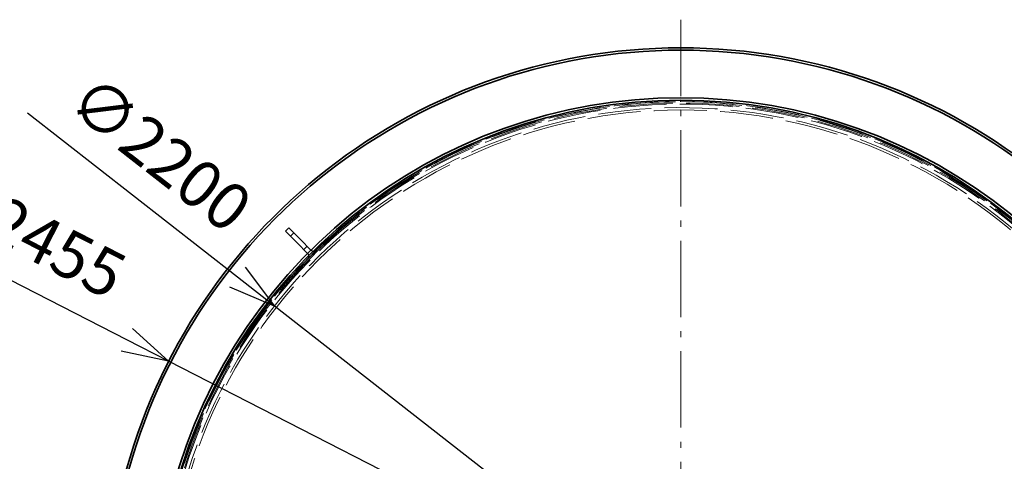
# Model space of a CAD drawing. Units: millimetres. Extents: x -6184 to -5660, y 3679 to 4128.
# Drawn here: x -5797 to -5723, y 3893 to 3926 of the extents above; entities that cross this region are included whole.
import ezdxf

# ---------------------------------------------------------------- set-up
doc = ezdxf.new("R2010")
doc.units = ezdxf.units.MM
doc.header["$LTSCALE"] = 24
for name, pattern in [('AM_DIN_G_W050x2', [6.875, 4.75, -0.875, 0.375, -0.875]), ('DASH_DOT', [0.182, 0.1181, -0.0295, 0.0049, -0.0295]), ('DASHED_SPACE', [0.2067, 0.1654, -0.0413])]:
    doc.linetypes.add(name, pattern=pattern)
doc.layers.add('AM_5', color=3, linetype='Continuous', lineweight=25)
doc.layers.add('Visible (ISO)', color=7, linetype='Continuous', lineweight=35)
doc.layers.add('Centerline (ISO)', color=1, linetype='DASH_DOT', lineweight=9, true_color=0xff0000)
doc.layers.add('Hidden (ISO)', color=7, linetype='DASHED_SPACE', lineweight=9, true_color=0x0080c0)
doc.styles.add('BEMSTIL', font='simplex.shx', dxfattribs={"width": 0.8})
doc.dimstyles.new('PL', dxfattribs={"dimscale": 15, "dimtxt": 3.5, "dimasz": 3.5, "dimexe": 2, "dimexo": 0, "dimgap": 2, "dimtad": 1, "dimdec": 1, "dimtxsty": 'BEMSTIL', "dimblk": 'OPEN30', "dimcen": 0, "dimclrd": 256, "dimclre": 256, "dimclrt": 256, "dimadec": 1, "dimazin": 2, "dimtfac": 0.875, "dimtdec": 1, "dimtix": 1, "dimtofl": 0, "dimtmove": 0, "dimatfit": 0, "dimldrblk": 'DOTSMALL', "dimfxl": 0, "dimtolj": 1, "dimarcsym": 0})

# ---------------------------------------------------------------- blocks, each defined once
blk = doc.blocks.new('_Open30')
at = {"color": 0, "linetype": 'ByBlock', "lineweight": -2}
for p, q in [((-1, 0.268), (0, 0)), ((0, 0), (-1, -0.268)), ((0, 0), (-1, 0))]:
    blk.add_line(p, q, dxfattribs=at)
blk = doc.blocks.new('*D105')
at = {"layer": 'AM_5', "lineweight": -2, "transparency": 16777216}
for p, q in [((-5780.68, 3906.797), (-5796.366, 3919.042)), ((-5717.226, 3857.261), (-5777.921, 3904.643)), ((-5714.467, 3855.107), (-5711.708, 3852.953))]:
    blk.add_line(p, q, dxfattribs=at)
at = {"layer": 'Defpoints', "color": 0, "transparency": 16777216}
for p in [(-5777.921, 3904.643), (-5717.226, 3857.261)]:
    blk.add_point(p, dxfattribs=at)
at = {"layer": 'AM_5', "lineweight": -2, "transparency": 16777216, "xscale": 3.5, "yscale": 3.5, "zscale": 3.5}
for p, rotation in [((-5777.921, 3904.643), 322.0224035778695), ((-5717.226, 3857.261), 142.0224035778695)]:
    blk.add_blockref('_Open30', p, dxfattribs=dict(at, rotation=rotation))
at = {"layer": 'AM_5', "transparency": 16777216, "insert": (-5791.405, 3922.147), "char_height": 3.5, "attachment_point": 1, "rotation": 322.0224, "style": 'BEMSTIL'}
blk.add_mtext('\\A1;∅2200', dxfattribs=at)
blk = doc.blocks.new('_DotSmall')
at = {"color": 0, "linetype": 'ByBlock', "const_width": 0.5}
blk.add_lwpolyline([(-0.0625, 0, 1), (0.0625, 0, 1)], format="xyb", close=True, dxfattribs=at)
blk = doc.blocks.new('*D106')
at = {"layer": 'AM_5', "lineweight": -2, "transparency": 16777216}
for p, q in [((-5788.936, 3902.122), (-5806.651, 3911.188)), ((-5709.326, 3861.377), (-5785.821, 3900.527)), ((-5706.21, 3859.782), (-5703.094, 3858.188))]:
    blk.add_line(p, q, dxfattribs=at)
at = {"layer": 'Defpoints', "color": 0, "transparency": 16777216}
for p in [(-5785.821, 3900.527), (-5709.326, 3861.377)]:
    blk.add_point(p, dxfattribs=at)
at = {"layer": 'AM_5', "lineweight": -2, "transparency": 16777216, "xscale": 3.5, "yscale": 3.5, "zscale": 3.5}
for p, rotation in [((-5785.821, 3900.527), 332.8967505934596), ((-5709.326, 3861.377), 152.8967505934596)]:
    blk.add_blockref('_Open30', p, dxfattribs=dict(at, rotation=rotation))
at = {"layer": 'AM_5', "transparency": 16777216, "insert": (-5802.365, 3915.173), "char_height": 3.5, "attachment_point": 1, "rotation": 332.89675, "style": 'BEMSTIL'}
blk.add_mtext('\\A1;∅2455', dxfattribs=at)

msp = doc.modelspace()

# ---------------------------------------------------------------- linework, layer by layer
at = {"layer": 'Centerline (ISO)', "linetype": 'AM_DIN_G_W050x2', "ltscale": 0.05}
msp.add_line((-5747.573, 3926.018), (-5747.573, 3835.886), dxfattribs=at)
at = {"layer": 'Hidden (ISO)'}
for p, q in [((-5776.475, 3910.101), (-5776.722, 3909.854)), ((-5773.876, 3909.73), (-5776.351, 3907.255)), ((-5776.277, 3907.181), (-5773.802, 3909.656)), ((-5775.485, 3909.111), (-5775.732, 3908.864)), ((-5773.802, 3909.656), (-5773.876, 3909.73)), ((-5775.435, 3908.567), (-5775.444, 3908.575)), ((-5775.188, 3908.814), (-5775.196, 3908.823)), ((-5776.277, 3907.181), (-5776.351, 3907.255))]:
    msp.add_line(p, q, dxfattribs=at)
for radius in [38.958, 38.325]:
    msp.add_circle((-5747.573, 3880.952), radius, dxfattribs=at)
for centre, radius, start, end in [((-5747.573, 3880.952), 38.938, 187.81388, 172.18612), ((-5747.573, 3880.952), 38.843, 187.47836, 172.52164), ((-5747.573, 3880.952), 38.763, 187.64699, 172.35301), ((-5747.573, 3880.952), 38.5, 187.54537, 172.45463), ((-5775.633, 3908.369), 0.28, 315, 45), ((-5774.99, 3909.012), 0.28, 225, 315)]:
    msp.add_arc(centre, radius, start, end, dxfattribs=at)
at = {"layer": 'Visible (ISO)'}
for p, q in [((-5776.846, 3910.472), (-5777.094, 3910.225)), ((-5776.227, 3909.359), (-5777.094, 3910.225)), ((-5776.846, 3910.472), (-5775.98, 3909.606)), ((-5775.444, 3908.575), (-5776.227, 3909.359)), ((-5775.196, 3908.823), (-5775.98, 3909.606))]:
    msp.add_line(p, q, dxfattribs=at)
for radius, start, end in [(42.966, 11.75053, 168.24947), (42.791, 11.79928, 168.20072), (39.24, 12.31307, 167.68693), (39.058, 12.40059, 167.59941)]:
    msp.add_arc((-5747.573, 3880.952), radius, start, end, dxfattribs=at)

# ---------------------------------------------------------------- dimensions: what is measured, and where the dimension line sits
at = {"layer": 'AM_5'}
for p1, p2, picture, middle in [((-5717.226, 3857.261), (-5777.921, 3904.643), '*D105', (-5789.902, 3913.996)), ((-5709.326, 3861.377), (-5785.821, 3900.527), '*D106', (-5799.352, 3907.452))]:
    dim = msp.add_diameter_dim_2p(p1=p1, p2=p2, dimstyle='PL', override={"dimscale": 1, "dimdec": 0, "dimlfac": 28.57, "dimtofl": 1}, dxfattribs=at)
    dim.commit()
    dim.dimension.update_dxf_attribs({"geometry": picture, "text_midpoint": middle, "dimtype": 163})

doc.saveas('drawing.dxf')
